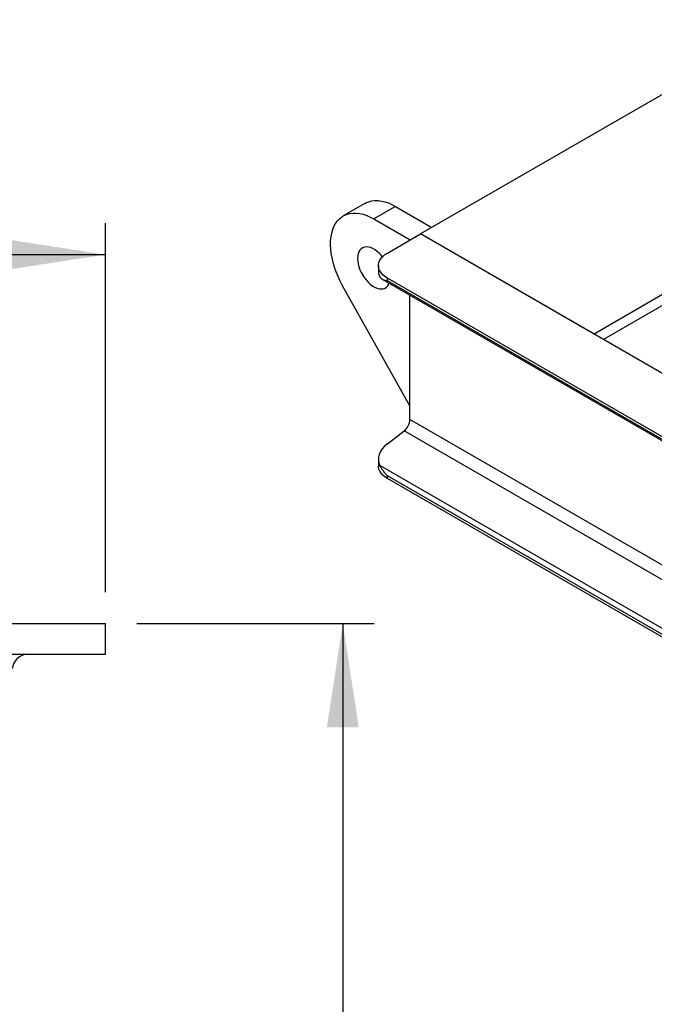
# Model space of a CAD drawing. Units: inches. Extents: x 0.1 to 16.9, y 0.1 to 10.9.
# Drawn here: x 7.6 to 8.4, y 3.2 to 4.4 of the extents above; entities that cross this region are included whole.
import ezdxf

# ---------------------------------------------------------------- set-up
doc = ezdxf.new("R2010")
doc.units = ezdxf.units.IN
doc.header["$MEASUREMENT"] = 0
doc.layers.add('SLD-0', color=179, linetype='Continuous')
doc.styles.add('SLDTEXTSTYLE0', font='TXT', dxfattribs={"width": 0.75})
doc.dimstyles.new('SLDDIMSTYLE1', dxfattribs={"dimtxt": 0.1, "dimasz": 0.13, "dimexe": 0, "dimexo": 0.0625, "dimgap": 0.025, "dimtad": 0, "dimtih": 1, "dimtoh": 1, "dimlfac": 26, "dimrnd": 1e-09, "dimzin": 12, "dimdsep": 46, "dimlunit": 5, "dimtxsty": 'SLDTEXTSTYLE0', "dimsah": 1, "dimcen": 0.09, "dimadec": 0, "dimazin": 3, "dimtfac": 1, "dimtofl": 0, "dimtmove": 0, "dimatfit": 3, "dimfxl": 1, "dimfrac": 2, "dimtolj": 1, "dimtzin": 12, "dimarcsym": 0})
doc.dimstyles.new('SLDDIMSTYLE5', dxfattribs={"dimtxt": 0.1, "dimasz": 0.13, "dimexe": 0, "dimexo": 0.0625, "dimgap": 0.025, "dimtad": 0, "dimtih": 1, "dimtoh": 1, "dimdec": 6, "dimlfac": 26, "dimrnd": 1e-09, "dimzin": 12, "dimdsep": 46, "dimlunit": 5, "dimtxsty": 'SLDTEXTSTYLE0', "dimsah": 1, "dimcen": 0.09, "dimadec": 0, "dimazin": 3, "dimtfac": 1, "dimtofl": 0, "dimtmove": 0, "dimatfit": 3, "dimfxl": 1, "dimfrac": 2, "dimtolj": 1, "dimtzin": 12, "dimarcsym": 0})

# ---------------------------------------------------------------- blocks, each defined once
blk = doc.blocks.new('_D_20')
at = {"layer": 'SLD-0', "transparency": 16777216}
for p, q in [((7.7196, 3.6861), (8.0171, 3.6861)), ((7.9777, 3.6861), (7.9777, 2.7655)), ((7.9777, 1.6861), (7.9777, 2.6068)), ((7.4117, 1.6861), (8.0171, 1.6861))]:
    blk.add_line(p, q, dxfattribs=at)
for points in [[(7.9777, 3.6861), (7.9577, 3.5561), (7.9977, 3.5561)], [(7.9777, 1.6861), (7.9977, 1.8161), (7.9577, 1.8161)]]:
    blk.add_solid(points, dxfattribs=at)
at = {"layer": 'SLD-0', "transparency": 16777216, "insert": (7.8832, 2.7357), "char_height": 0.1, "attachment_point": 1, "style": 'SLDTEXTSTYLE0'}
blk.add_mtext('52"', dxfattribs=at)
blk = doc.blocks.new('_D_21')
at = {"layer": 'SLD-0', "transparency": 16777216}
for p, q in [((6.8805, 4.2896), (6.9837, 4.2896)), ((6.0071, 2.8409), (6.0071, 4.1879)), ((7.6802, 3.7255), (7.6802, 4.1879)), ((6.0071, 4.1485), (7.6802, 4.1485))]:
    blk.add_line(p, q, dxfattribs=at)
for points in [[(6.0071, 4.1485), (6.1371, 4.1285), (6.1371, 4.1685)], [(7.6802, 4.1485), (7.5502, 4.1685), (7.5502, 4.1285)]]:
    blk.add_solid(points, dxfattribs=at)
at = {"layer": 'SLD-0', "transparency": 16777216, "char_height": 0.1, "attachment_point": 1, "style": 'SLDTEXTSTYLE0'}
for s, insert in [('1', (6.8952, 4.4097)), ('43', (6.7181, 4.3366)), ('"', (6.9984, 4.3366)), ('2', (6.8952, 4.2774))]:
    blk.add_mtext(s, dxfattribs=dict(at, insert=insert))

msp = doc.modelspace()

# ---------------------------------------------------------------- linework, layer by layer
at = {"color": 7, "linetype": 'Continuous', "lineweight": 25}
for p, q in [((8.54014927, 4.44294948), (8.07514497, 4.17450821)), ((8.68619402, 4.27621382), (8.29258031, 4.04898546)), ((8.69802638, 4.26938314), (8.30441267, 4.04215478)), ((8.00541068, 4.21269741), (7.97821427, 4.19699726)), ((8.04386909, 4.2088891), (8.01667268, 4.19318895)), ((8.04386909, 4.2088891), (8.08928498, 4.18267107)), ((8.01667268, 4.19318895), (8.06208857, 4.16697091)), ((8.03361605, 4.15053407), (8.07514497, 4.17450821)), ((8.89103741, 3.70350353), (8.07514497, 4.17450821)), ((8.29258031, 4.04898546), (8.07514497, 4.17450821)), ((8.02235092, 4.13483392), (8.02235092, 4.12639193)), ((8.06190032, 3.95910116), (7.97742201, 4.10955344)), ((8.02724861, 4.11766802), (8.80355573, 3.66951546)), ((8.79511566, 3.67952939), (8.03361605, 4.11913376)), ((8.03361605, 4.11568349), (8.03361605, 4.11913376)), ((8.79511566, 3.67607912), (8.03361605, 4.11568349)), ((8.06190032, 3.94171963), (8.06190032, 4.09766402)), ((8.87779276, 3.47071495), (8.06190032, 3.94171963)), ((8.03361605, 3.91143416), (8.05462831, 3.92760861)), ((8.87052075, 3.45660393), (8.05462831, 3.92760861)), ((8.02235092, 3.89203257), (8.02235092, 3.88359059)), ((8.81039722, 3.43035253), (8.02424299, 3.88418971)), ((8.79511566, 3.43173634), (8.03361605, 3.87134071)), ((8.03361605, 3.86789043), (8.03361605, 3.87134071)), ((8.79511566, 3.42828606), (8.03361605, 3.86789043)), ((6.94941071, 3.68613058), (7.68017994, 3.68613058)), ((7.68017994, 3.64766904), (7.68017994, 3.68613058)), ((6.94941071, 3.64766904), (7.68017994, 3.64766904))]:
    msp.add_line(p, q, dxfattribs=at)
at = {"color": 7, "linetype": 'Continuous', "lineweight": 25, "flags": 128}
for points in [[(8.00541068, 4.21269741), (8.00676563, 4.21342635), (8.01020824, 4.21484889), (8.01388489, 4.21579326), (8.01777003, 4.2162529), (8.02183663, 4.21622461), (8.02605643, 4.21570859), (8.03040008, 4.21470842), (8.03483738, 4.21323106), (8.03933748, 4.21128678), (8.04386909, 4.2088891)], [(7.97742201, 4.10955344), (7.97442125, 4.11521307), (7.97171428, 4.12097815), (7.9693199, 4.12680859), (7.96725477, 4.13266384), (7.96553325, 4.1385032), (7.96416731, 4.14428607), (7.96316644, 4.14997224), (7.9625376, 4.15552216), (7.96228517, 4.16089726), (7.96241089, 4.16606016), (7.96291391, 4.17097495), (7.96379071, 4.17560747), (7.96503521, 4.17992551), (7.96663875, 4.18389904), (7.96859017, 4.18750044), (7.97087592, 4.19070466), (7.97348009, 4.19348942), (7.97638459, 4.19583537), (7.97956922, 4.19772619), (7.98301182, 4.19914873), (7.98668848, 4.2000931), (7.99057361, 4.20055274), (7.99464022, 4.20052445), (7.99886002, 4.20000843), (8.00320367, 4.19900826), (8.00764097, 4.1975309), (8.01214107, 4.19558662), (8.01667268, 4.19318895)], [(8.02731367, 4.1457433), (8.02605677, 4.14728734), (8.02350332, 4.15004218), (8.02082263, 4.15245705), (8.01806464, 4.15448695), (8.01528072, 4.15609407), (8.01252272, 4.15724848), (8.00984204, 4.15792868), (8.00728859, 4.15812198), (8.00490995, 4.1578248), (8.00275043, 4.15704266), (8.00085025, 4.15579013), (7.99924482, 4.15409056), (7.99796404, 4.15197559), (7.99703176, 4.14948463), (7.99646535, 4.14666408), (7.99627537, 4.14356647), (7.99646535, 4.14024952), (7.99703176, 4.13677501), (7.99796404, 4.13320766), (7.99924482, 4.12961393), (8.00085025, 4.12606076), (8.00275043, 4.12261435), (8.00490995, 4.11933888), (8.00728859, 4.11629537), (8.00984204, 4.11354053), (8.01252272, 4.11112567), (8.01528072, 4.10909577), (8.01806464, 4.10748864), (8.02082263, 4.10633423), (8.02350332, 4.10565404), (8.02605677, 4.10546073), (8.02843541, 4.10575792), (8.03059493, 4.10654006), (8.0324951, 4.10779258), (8.03410054, 4.10949216), (8.03538132, 4.11160712), (8.03585182, 4.11270149)], [(8.03361605, 4.11913376), (8.03053617, 4.12114068), (8.0278978, 4.12334727), (8.02573939, 4.12572137), (8.02409243, 4.12822834), (8.02298093, 4.13083165), (8.02242109, 4.13349331), (8.02242109, 4.13617452), (8.02298093, 4.13883619), (8.02409243, 4.14143949), (8.02573939, 4.14394646), (8.0278978, 4.14632056), (8.03053617, 4.14852716), (8.03361605, 4.15053407)], [(8.02546046, 4.14797424), (8.02644124, 4.14531409), (8.02658519, 4.14496172)], [(8.03361605, 3.86789043), (8.03053617, 3.86989735), (8.0278978, 3.87210394), (8.02573939, 3.87447804), (8.02409243, 3.87698502), (8.02298093, 3.87958832), (8.02242109, 3.88224998), (8.02235092, 3.88359059)]]:
    msp.add_lwpolyline(points, dxfattribs=at)
at = {"color": 7, "linetype": 'Continuous', "lineweight": 25}
for centre, radius, start, end in [((8.04268463, 3.94269299), 0.01924032, 308.37184835, 357.10017946), ((7.58286166, 3.62843828), 0.01923076, 90.36663593, 176.50177024)]:
    msp.add_arc(centre, radius, start, end, dxfattribs=at)
for centre, major_axis, ratio, start_param, end_param in [((8.06081246, 4.1226905), (0.03839408, -0.00479031), 0.475342881, 3.2008303625, 3.5157983508), ((8.06081246, 3.89573401), (0.03820922, 0.00663955), 0.6624469015, 2.2415866946, 3.3419528463)]:
    msp.add_ellipse(centre, major_axis=major_axis, ratio=ratio, start_param=start_param, end_param=end_param, dxfattribs=at)
for points, knots in [([(8.02424299, 4.1204782), (8.02473125, 4.11984459), (8.02572, 4.11856152), (8.02780752, 4.11727716), (8.03038786, 4.11630352), (8.03247871, 4.11586685), (8.03360535, 4.11568521), (8.03361605, 4.11568349)], [0, 0, 0, 0, 0.2299570092, 0.4656658461, 0.7295440479, 0.9974319429, 1, 1, 1, 1]), ([(8.03361605, 3.87134071), (8.03360535, 3.87135134), (8.03249493, 3.87245538), (8.03040222, 3.87475119), (8.02783639, 3.87812466), (8.02573387, 3.88137741), (8.02474335, 3.88324586), (8.02424299, 3.88418971)], [0, 0, 0, 0, 0.0025680722, 0.2665634324, 0.5343364911, 0.7647680405, 1, 1, 1, 1])]:
    msp.add_open_spline(points, degree=3, knots=knots, dxfattribs=at)

# ---------------------------------------------------------------- dimensions: what is measured, and where the dimension line sits
at = {"layer": 'SLD-0'}
dim = msp.add_linear_dim(base=(7.68017994, 4.2793013), p1=(6.00710301, 2.80151519), p2=(7.68017994, 3.68613058), dimstyle='SLDDIMSTYLE5', dxfattribs=at)
dim.commit()
dim.dimension.update_dxf_attribs({"geometry": '_D_21', "text_midpoint": (6.87884362, 4.2793013), "dimtype": 160})
dim = msp.add_linear_dim(base=(7.97772688, 3.68613058), p1=(7.37229532, 1.68613058), p2=(7.68017994, 3.68613058), angle=90, dimstyle='SLDDIMSTYLE1', dxfattribs=at)
dim.commit()
dim.dimension.update_dxf_attribs({"geometry": '_D_20', "text_midpoint": (7.97772688, 2.68613058), "dimtype": 160})

doc.saveas('drawing.dxf')
